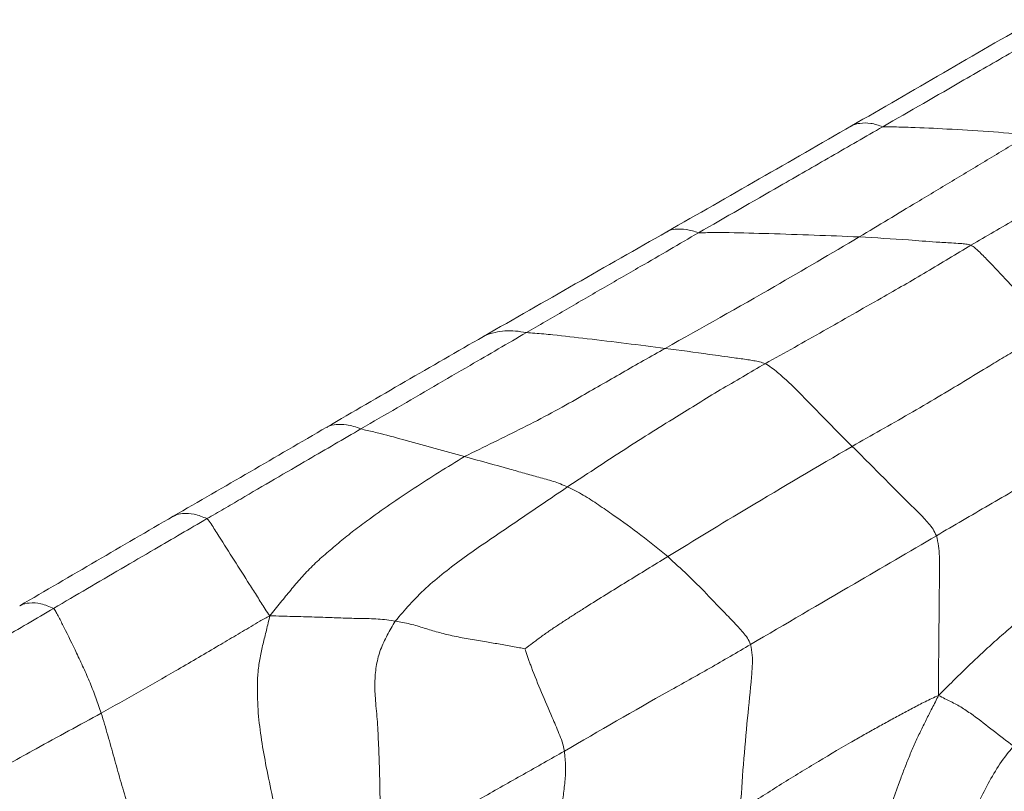
# Model space of a CAD drawing. Units: millimetres. Extents: x 0 to 420, y 0 to 297.
# Drawn here: x 273 to 287, y 249 to 260 of the extents above; entities that cross this region are included whole.
import ezdxf

# ---------------------------------------------------------------- set-up
doc = ezdxf.new("R2010")
doc.units = ezdxf.units.MM

msp = doc.modelspace()

# ---------------------------------------------------------------- linework, layer by layer
at = {"color": 7, "linetype": 'Continuous', "lineweight": 18}
for points, knots in [([(287.0602, 259.70499), (286.63925, 259.46051), (285.79735, 258.97155), (284.95273, 258.48478), (284.53042, 258.24139)], [0, 0, 0, 0, 0.50000292, 1, 1, 1, 1]), ([(287.50363, 259.69151), (287.26603, 259.55629), (286.79084, 259.28585), (285.94498, 258.79612), (285.33558, 258.4454), (284.96317, 258.23107)], [0, 0, 0, 0, 0.28000313, 0.55999805, 1, 1, 1, 1]), ([(284.53042, 258.24139), (284.1073, 257.99804), (283.2608, 257.51119), (282.41069, 257.02567), (281.98551, 256.78283)], [0, 0, 0, 0, 0.49985526, 1, 1, 1, 1]), ([(284.96317, 258.23107), (284.72608, 258.09483), (284.25187, 257.82233), (283.40595, 257.33479), (282.79629, 256.98414), (282.42371, 256.76985)], [0, 0, 0, 0, 0.27996667, 0.55997314, 1, 1, 1, 1]), ([(286.9808, 258.12131), (286.79213, 258.13597), (286.41472, 258.1653), (285.86928, 258.19889), (285.46946, 258.21817), (285.21582, 258.22668), (285.08728, 258.2282), (285.00368, 258.23013), (284.96317, 258.23107)], [0, 0, 0, 0, 0.281024948, 0.562149855, 0.809521095, 0.874310696, 0.939088299, 1, 1, 1, 1]), ([(284.63778, 256.71302), (284.9034, 256.87272), (285.34089, 257.13575), (285.94961, 257.50209), (286.4663, 257.81121), (286.80929, 258.01794), (286.9808, 258.12131)], [0, 0, 0, 0, 0.33996861, 0.55995861, 0.77996112, 1, 1, 1, 1]), ([(286.17683, 256.59804), (286.38795, 256.71982), (286.8102, 256.9634), (287.38518, 257.31482), (287.9227, 257.63129), (288.25583, 257.82151), (288.4224, 257.91663)], [0, 0, 0, 0, 0.27998909, 0.5599819, 0.77997799, 1, 1, 1, 1]), ([(281.98551, 256.78283), (281.56583, 256.5437), (280.72442, 256.06427), (279.88132, 255.5825), (279.45873, 255.34102)], [0, 0, 0, 0, 0.49877241, 1, 1, 1, 1]), ([(282.42371, 256.76985), (282.29123, 256.69274), (282.02456, 256.53753), (281.58208, 256.28072), (281.09824, 256.0028), (280.57542, 255.6975), (280.22659, 255.49622), (280.0522, 255.39559)], [0, 0, 0, 0, 0.16823713, 0.33862165, 0.55910904, 0.77959533, 1, 1, 1, 1]), ([(281.96468, 255.17797), (282.46952, 255.46088), (283.37104, 255.9661), (284.25071, 256.48479), (284.63778, 256.71302)], [0, 0, 0, 0, 0.55998577, 1, 1, 1, 1]), ([(284.63778, 256.71302), (284.43027, 256.72148), (284.01524, 256.73841), (283.417, 256.7573), (282.9907, 256.7704), (282.736, 256.77466), (282.6284, 256.77473), (282.5238, 256.77071), (282.45604, 256.77013), (282.42371, 256.76985)], [0, 0, 0, 0, 0.28121387, 0.56246509, 0.80992581, 0.85853962, 0.90713644, 0.95568972, 1, 1, 1, 1]), ([(286.17683, 256.59804), (286.1534, 256.60431), (286.10539, 256.61716), (286.01524, 256.62171), (285.87894, 256.63167), (285.64085, 256.64543), (285.21802, 256.68031), (284.86446, 256.70024), (284.63778, 256.71302)], [0, 0, 0, 0, 0.04703493, 0.09636961, 0.17387236, 0.31216972, 0.55900981, 1, 1, 1, 1]), ([(283.34284, 254.96692), (283.61074, 255.11692), (284.14653, 255.41693), (284.88459, 255.83897), (285.56828, 256.22862), (285.97398, 256.4749), (286.17683, 256.59804)], [0, 0, 0, 0, 0.2800032, 0.5600071, 0.7800123, 1, 1, 1, 1]), ([(287.31504, 255.42645), (287.10445, 255.6501), (286.80116, 255.97221), (286.46016, 256.33979), (286.30647, 256.49194), (286.23504, 256.56279), (286.19592, 256.58648), (286.17683, 256.59804)], [0, 0, 0, 0, 0.56113402, 0.80818068, 0.91682786, 0.95941734, 1, 1, 1, 1]), ([(279.45873, 255.34102), (279.09882, 255.13405), (278.37699, 254.71895), (277.66043, 254.30125), (277.30115, 254.09182)], [0, 0, 0, 0, 0.49861007, 1, 1, 1, 1]), ([(280.0522, 255.39559), (279.79371, 255.24503), (279.36799, 254.99706), (278.77556, 254.65122), (278.27376, 254.36054), (277.93935, 254.16557), (277.77214, 254.06808)], [0, 0, 0, 0, 0.34005091, 0.5600269, 0.77999988, 1, 1, 1, 1]), ([(281.96468, 255.17797), (281.60619, 255.22328), (281.08997, 255.28852), (280.53191, 255.35141), (280.29139, 255.37773), (280.16915, 255.38692), (280.09039, 255.39276), (280.0522, 255.39559)], [0, 0, 0, 0, 0.56216059, 0.80950823, 0.87429152, 0.9390405, 1, 1, 1, 1]), ([(287.31504, 255.42645), (287.2411, 255.39108), (287.09282, 255.32016), (286.87944, 255.19806), (286.66001, 255.073), (286.39429, 254.91332), (286.0794, 254.72142), (285.70165, 254.49329), (285.32251, 254.2723), (284.93272, 254.05271), (284.67218, 253.90311), (284.54191, 253.82831)], [0, 0, 0, 0, 0.07801194, 0.1564449, 0.23485722, 0.31327524, 0.43655854, 0.55979393, 0.70646614, 0.85323691, 1, 1, 1, 1]), ([(279.198, 253.68764), (279.3324, 253.75372), (279.60134, 253.88597), (280.00569, 254.08383), (280.40101, 254.28785), (280.85319, 254.54179), (281.36845, 254.84233), (281.76592, 255.06608), (281.96468, 255.17797)], [0, 0, 0, 0, 0.13986322, 0.27988191, 0.41988729, 0.55988726, 0.77992006, 1, 1, 1, 1]), ([(283.34284, 254.96692), (283.3173, 254.97557), (283.26585, 254.993), (283.18493, 255.00831), (283.06771, 255.02841), (282.86362, 255.05392), (282.48432, 255.10888), (282.16767, 255.15098), (281.96468, 255.17797)], [0, 0, 0, 0, 0.05771645, 0.116269681, 0.174820802, 0.312942837, 0.559549397, 1, 1, 1, 1]), ([(280.61973, 253.26994), (280.86509, 253.43293), (281.3558, 253.75889), (282.06263, 254.20095), (282.7198, 254.60648), (283.13516, 254.84677), (283.34284, 254.96692)], [0, 0, 0, 0, 0.28000373, 0.56000231, 0.77999887, 1, 1, 1, 1]), ([(284.54191, 253.82831), (284.43173, 253.93723), (284.21136, 254.15509), (283.89941, 254.47979), (283.66658, 254.71328), (283.51106, 254.84757), (283.43103, 254.91371), (283.37213, 254.94925), (283.34284, 254.96692)], [0, 0, 0, 0, 0.28027415, 0.56057531, 0.80712173, 0.87170109, 0.93621171, 1, 1, 1, 1]), ([(277.30115, 254.09182), (276.94881, 253.88686), (276.24392, 253.47681), (275.53855, 253.06906), (275.18576, 252.86513)], [0, 0, 0, 0, 0.49985407, 1, 1, 1, 1]), ([(285.70099, 252.59755), (285.94147, 252.73771), (286.42246, 253.01804), (286.9727, 253.33846), (287.36285, 253.55137), (287.58277, 253.6679), (287.7753, 253.77436), (287.94302, 253.87319), (288.0848, 253.95619), (288.22721, 254.04381), (288.32889, 254.09193), (288.37868, 254.1155)], [0, 0, 0, 0, 0.28059387, 0.56121801, 0.64354939, 0.72592827, 0.80824754, 0.85666712, 0.90505702, 0.95349832, 1, 1, 1, 1]), ([(277.77214, 254.06808), (277.53089, 253.92793), (277.13354, 253.69711), (276.58149, 253.37552), (276.19241, 253.14753), (275.88469, 252.96581), (275.72859, 252.87649), (275.65115, 252.83218)], [0, 0, 0, 0, 0.340580162, 0.560957718, 0.781344722, 0.891523409, 1, 1, 1, 1]), ([(279.198, 253.68764), (278.9305, 253.76251), (278.5454, 253.8703), (278.12941, 253.98158), (277.951, 254.02696), (277.85871, 254.04735), (277.80073, 254.06123), (277.77214, 254.06808)], [0, 0, 0, 0, 0.56126365, 0.80799998, 0.87260323, 0.93717916, 1, 1, 1, 1]), ([(284.54191, 253.82831), (284.06199, 253.54729), (283.20492, 253.04545), (282.36706, 252.53397), (281.99838, 252.3089)], [0, 0, 0, 0, 0.55996687, 1, 1, 1, 1]), ([(285.70099, 252.59755), (285.68647, 252.62738), (285.65733, 252.68728), (285.59465, 252.76677), (285.49771, 252.8745), (285.31967, 253.04823), (284.99159, 253.37571), (284.71757, 253.65151), (284.54191, 253.82831)], [0, 0, 0, 0, 0.0576573, 0.11577229, 0.17420272, 0.31257906, 0.55933797, 1, 1, 1, 1]), ([(276.51814, 251.49565), (276.56749, 251.55615), (276.66313, 251.67338), (276.80419, 251.84764), (276.94509, 252.01727), (277.10224, 252.18223), (277.27786, 252.34083), (277.46024, 252.49685), (277.65103, 252.64946), (277.88701, 252.82721), (278.1702, 253.02898), (278.50662, 253.25155), (278.84714, 253.47218), (279.08106, 253.61583), (279.198, 253.68764)], [0, 0, 0, 0, 0.0743652, 0.14410424, 0.21381452, 0.28344632, 0.35311384, 0.4228179, 0.49250089, 0.56218033, 0.67165102, 0.7811258, 0.89058587, 1, 1, 1, 1]), ([(280.61973, 253.26994), (280.55399, 253.2971), (280.42234, 253.35148), (280.22281, 253.40118), (280.02362, 253.45851), (279.68198, 253.55373), (279.40677, 253.62988), (279.198, 253.68764)], [0, 0, 0, 0, 0.13972456, 0.27981152, 0.41987408, 0.55991332, 1, 1, 1, 1]), ([(278.2462, 251.42143), (278.31055, 251.49739), (278.4393, 251.64938), (278.66043, 251.87577), (278.91828, 252.08973), (279.1905, 252.29886), (279.57114, 252.5587), (280.04765, 252.88313), (280.42904, 253.14101), (280.61973, 253.26994)], [0, 0, 0, 0, 0.11184305, 0.22377057, 0.3357992, 0.44783962, 0.55989497, 0.77995695, 1, 1, 1, 1]), ([(281.99838, 252.3089), (281.87684, 252.40827), (281.63369, 252.60707), (281.31054, 252.84022), (281.04514, 253.0236), (280.83785, 253.16008), (280.69239, 253.23334), (280.61973, 253.26994)], [0, 0, 0, 0, 0.2799476, 0.5600592, 0.70681247, 0.85353237, 1, 1, 1, 1]), ([(275.18576, 252.86513), (274.83304, 252.66011), (274.1276, 252.25009), (273.42314, 251.83824), (273.07091, 251.63232)], [0, 0, 0, 0, 0.500001296, 1, 1, 1, 1]), ([(275.65115, 252.83218), (275.41162, 252.69245), (275.01712, 252.46231), (274.4678, 252.14033), (274.00302, 251.86978), (273.69344, 251.68765), (273.53866, 251.5966)], [0, 0, 0, 0, 0.340036204, 0.560037379, 0.780035286, 1, 1, 1, 1]), ([(276.51814, 251.49565), (276.49481, 251.52573), (276.4501, 251.58336), (276.39942, 251.67198), (276.34525, 251.75684), (276.29225, 251.84185), (276.18533, 252.00929), (276.02407, 252.25993), (275.86724, 252.51067), (275.76073, 252.67791), (275.70907, 252.7601), (275.67006, 252.80865), (275.65115, 252.83218)], [0, 0, 0, 0, 0.06863308, 0.13153142, 0.19417499, 0.25680253, 0.31941125, 0.56524482, 0.81091878, 0.87523401, 0.93951893, 1, 1, 1, 1]), ([(285.73168, 250.39775), (285.79827, 250.46441), (285.92715, 250.59342), (286.12028, 250.78108), (286.31001, 250.96339), (286.5024, 251.13895), (286.69664, 251.30892), (286.89163, 251.47767), (287.08695, 251.64614), (287.27589, 251.80862), (287.45888, 251.96635), (287.6362, 252.11981), (287.81534, 252.27359), (287.99916, 252.4269), (288.19294, 252.57752), (288.39637, 252.71809), (288.54108, 252.80034), (288.61079, 252.83996)], [0, 0, 0, 0, 0.07481239, 0.14480114, 0.21479054, 0.28477781, 0.35477862, 0.42478563, 0.49479178, 0.56479701, 0.62765833, 0.69053255, 0.75343447, 0.81632847, 0.87911538, 0.9417683, 1, 1, 1, 1]), ([(283.14149, 251.10001), (283.61714, 251.37838), (284.46653, 251.87548), (285.32379, 252.37691), (285.70099, 252.59755)], [0, 0, 0, 0, 0.55999349, 1, 1, 1, 1]), ([(285.73168, 250.39775), (285.73044, 250.45981), (285.72806, 250.57938), (285.73071, 250.75867), (285.73196, 250.93278), (285.73373, 251.10704), (285.73554, 251.28126), (285.73732, 251.45566), (285.73924, 251.75157), (285.7435, 252.03621), (285.74243, 252.31038), (285.73561, 252.45453), (285.71249, 252.55001), (285.70099, 252.59755)], [0, 0, 0, 0, 0.08586879, 0.16545194, 0.24503945, 0.32462514, 0.40420983, 0.48379426, 0.56337708, 0.80857509, 0.87277621, 0.93665717, 1, 1, 1, 1]), ([(281.99838, 252.3089), (281.80978, 252.19325), (281.43254, 251.96193), (281.01484, 251.70395), (280.74572, 251.5337), (280.62138, 251.45382), (280.49791, 251.37305), (280.37532, 251.29134), (280.25478, 251.20695), (280.1421, 251.12125), (280.06755, 251.06604), (280.03224, 251.03989)], [0, 0, 0, 0, 0.281733661, 0.563541159, 0.626816327, 0.690088976, 0.753357092, 0.816611929, 0.879840865, 0.943091579, 1, 1, 1, 1]), ([(283.14149, 251.10001), (283.12758, 251.12967), (283.09958, 251.18935), (283.03736, 251.2667), (282.94333, 251.3723), (282.7729, 251.54651), (282.54278, 251.78918), (282.27339, 252.0597), (282.09005, 252.22583), (281.99838, 252.3089)], [0, 0, 0, 0, 0.05745453, 0.11562385, 0.17411046, 0.31248173, 0.55926689, 0.77961094, 1, 1, 1, 1]), ([(273.53866, 251.5966), (273.29934, 251.45589), (272.90518, 251.22415), (272.35571, 250.9045), (271.89066, 250.63134), (271.58009, 250.45143), (271.42481, 250.36147)], [0, 0, 0, 0, 0.34003425, 0.56002627, 0.78001298, 1, 1, 1, 1]), ([(274.19509, 250.1524), (274.1704, 250.22273), (274.12141, 250.36232), (274.04212, 250.5706), (273.9507, 250.77627), (273.83088, 251.0336), (273.72677, 251.2433), (273.64505, 251.40742), (273.60977, 251.47547), (273.57815, 251.53981), (273.55143, 251.57823), (273.53866, 251.5966)], [0, 0, 0, 0, 0.14249041, 0.2827673, 0.4229968, 0.5632347, 0.81012306, 0.85863235, 0.90713373, 0.95559822, 1, 1, 1, 1]), ([(276.51814, 251.49565), (276.47077, 251.47017), (276.38167, 251.42223), (276.25878, 251.34732), (276.13945, 251.27678), (276.02067, 251.2061), (275.90163, 251.13563), (275.63456, 250.97816), (275.07179, 250.64736), (274.53754, 250.34573), (274.19509, 250.1524)], [0, 0, 0, 0, 0.05908539, 0.11114124, 0.16305062, 0.21489634, 0.26673097, 0.3185894, 0.56321793, 1, 1, 1, 1]), ([(276.70738, 248.46958), (276.68626, 248.49808), (276.64503, 248.55371), (276.62609, 248.64395), (276.60761, 248.73186), (276.58979, 248.82001), (276.57187, 248.9081), (276.53169, 249.10512), (276.46921, 249.39608), (276.4006, 249.78293), (276.36026, 250.09433), (276.3465, 250.34582), (276.34492, 250.53652), (276.35258, 250.72718), (276.37986, 250.91732), (276.42328, 251.10652), (276.47213, 251.29911), (276.50252, 251.42892), (276.51814, 251.49565)], [0, 0, 0, 0, 0.03056487, 0.05968097, 0.08872276, 0.11784254, 0.14698414, 0.17612595, 0.31343796, 0.43596632, 0.55850778, 0.6210423, 0.6836011, 0.74612672, 0.80863032, 0.87118926, 0.93378702, 1, 1, 1, 1]), ([(278.2462, 251.42143), (278.16694, 251.43287), (278.00824, 251.45577), (277.76674, 251.45517), (277.52614, 251.46386), (277.31511, 251.47095), (277.13387, 251.47681), (276.98239, 251.48135), (276.83087, 251.48547), (276.67592, 251.48816), (276.57182, 251.4931), (276.51814, 251.49565)], [0, 0, 0, 0, 0.13887054, 0.27806347, 0.41727336, 0.55651756, 0.6440647, 0.73161842, 0.81918425, 0.90674255, 1, 1, 1, 1]), ([(278.01637, 248.40667), (278.02246, 248.52004), (278.03463, 248.74679), (278.03646, 249.07983), (278.02706, 249.41797), (278.01392, 249.75626), (277.9984, 250.0749), (277.96737, 250.35816), (277.96002, 250.60365), (277.98339, 250.82262), (278.03647, 251.03211), (278.13335, 251.22832), (278.20858, 251.35706), (278.2462, 251.42143)], [0, 0, 0, 0, 0.09337975, 0.18677569, 0.28017781, 0.37358092, 0.46680377, 0.55999664, 0.64781915, 0.73593926, 0.82384228, 0.91192193, 1, 1, 1, 1]), ([(280.03224, 251.03989), (280.00738, 251.04468), (279.95036, 251.05566), (279.86119, 251.07281), (279.76474, 251.09005), (279.66835, 251.10633), (279.57215, 251.12215), (279.43294, 251.14527), (279.25057, 251.17528), (279.03511, 251.21594), (278.83411, 251.26694), (278.64517, 251.32439), (278.45271, 251.38456), (278.31494, 251.40915), (278.2462, 251.42143)], [0, 0, 0, 0, 0.04093774, 0.09390777, 0.14694162, 0.19997467, 0.25299668, 0.30599761, 0.43084039, 0.5556166, 0.66701907, 0.77831834, 0.88938109, 1, 1, 1, 1]), ([(280.57586, 249.62973), (281.054, 249.90745), (281.72001, 250.2943), (282.58104, 250.77067), (282.95466, 250.99023), (283.14149, 251.10001)], [0, 0, 0, 0, 0.55993348, 0.77994979, 1, 1, 1, 1]), ([(282.9975, 248.80952), (283.01146, 249.02157), (283.03939, 249.4458), (283.09432, 250.06159), (283.1431, 250.5119), (283.16516, 250.79917), (283.169, 250.95041), (283.15062, 251.05033), (283.14149, 251.10001)], [0, 0, 0, 0, 0.28027278, 0.56071769, 0.80764882, 0.87227868, 0.93649759, 1, 1, 1, 1]), ([(280.57586, 249.62973), (280.56615, 249.67374), (280.54705, 249.76039), (280.50105, 249.87554), (280.4541, 249.98543), (280.37293, 250.17395), (280.25855, 250.43853), (280.15782, 250.68742), (280.10075, 250.83948), (280.08098, 250.89408), (280.06212, 250.94843), (280.04573, 250.99702), (280.03616, 251.02743), (280.03224, 251.03989)], [0, 0, 0, 0, 0.08140184, 0.16022879, 0.23941699, 0.31860863, 0.56768495, 0.81714641, 0.85634766, 0.89554386, 0.93474934, 0.97326919, 1, 1, 1, 1]), ([(282.9975, 248.80952), (283.1664, 248.92063), (283.50422, 249.14288), (284.01239, 249.45093), (284.40388, 249.6836), (284.68635, 249.84498), (284.8572, 249.94089), (285.0284, 250.03568), (285.20002, 250.12891), (285.37227, 250.21939), (285.54893, 250.3149), (285.66942, 250.36952), (285.73168, 250.39775)], [0, 0, 0, 0, 0.18581902, 0.37166819, 0.55754315, 0.62014468, 0.68274561, 0.74534356, 0.80793349, 0.87051655, 0.93309551, 1, 1, 1, 1]), ([(284.72042, 247.69108), (284.76502, 247.86453), (284.85425, 248.21152), (285.02129, 248.72421), (285.15792, 249.12122), (285.26514, 249.40173), (285.33222, 249.56996), (285.40341, 249.7362), (285.47986, 249.8994), (285.55995, 250.06022), (285.64387, 250.22633), (285.70142, 250.33869), (285.73168, 250.39775)], [0, 0, 0, 0, 0.185276953, 0.370647686, 0.55603732, 0.61844577, 0.680862736, 0.743287005, 0.805748153, 0.868245258, 0.930743759, 1, 1, 1, 1]), ([(286.76363, 249.69848), (286.6699, 249.76919), (286.48247, 249.91059), (286.27642, 250.07667), (286.13082, 250.17713), (286.05526, 250.22762), (285.97762, 250.2729), (285.89833, 250.31337), (285.81547, 250.35276), (285.76048, 250.38228), (285.73168, 250.39775)], [0, 0, 0, 0, 0.27786282, 0.55565412, 0.62843858, 0.70122188, 0.7739928, 0.84682301, 0.91975139, 1, 1, 1, 1]), ([(274.19509, 250.1524), (273.89457, 249.9895), (273.35792, 249.69861), (272.82971, 249.40229), (272.59729, 249.27191)], [0, 0, 0, 0, 0.55999462, 1, 1, 1, 1]), ([(274.94976, 247.37182), (274.934, 247.41075), (274.902, 247.48981), (274.89267, 247.61238), (274.87334, 247.73539), (274.84265, 247.94656), (274.73726, 248.3435), (274.58398, 248.80095), (274.45568, 249.23412), (274.37101, 249.54144), (274.28521, 249.84741), (274.22502, 250.0511), (274.19509, 250.1524)], [0, 0, 0, 0, 0.04269513, 0.08667913, 0.13070714, 0.17472913, 0.31299676, 0.56000399, 0.67026713, 0.78056717, 0.89088017, 1, 1, 1, 1]), ([(278.01637, 248.40667), (278.04598, 248.40668), (278.10589, 248.40671), (278.20573, 248.43332), (278.3159, 248.45792), (278.45485, 248.49671), (278.61963, 248.55722), (278.85255, 248.66556), (279.12916, 248.80841), (279.5276, 249.0377), (280.00936, 249.30911), (280.38706, 249.52288), (280.57586, 249.62973)], [0, 0, 0, 0, 0.04280948, 0.08663523, 0.13047875, 0.17441082, 0.24361462, 0.31293339, 0.43658358, 0.56004357, 0.78008946, 1, 1, 1, 1]), ([(280.34854, 246.30936), (280.34633, 246.37113), (280.34213, 246.48839), (280.3507, 246.66615), (280.35509, 246.83597), (280.36189, 247.00642), (280.37102, 247.17749), (280.39849, 247.56215), (280.43819, 247.9609), (280.48308, 248.37307), (280.50708, 248.58217), (280.53216, 248.79142), (280.55858, 249.00057), (280.58437, 249.20925), (280.59765, 249.42014), (280.58304, 249.56065), (280.57586, 249.62973)], [0, 0, 0, 0, 0.05807065, 0.11023686, 0.16229953, 0.21436522, 0.26643834, 0.31851909, 0.56410928, 0.62677565, 0.68945125, 0.75216925, 0.81497288, 0.8777022, 0.93987572, 1, 1, 1, 1]), ([(285.83072, 247.73599), (285.85816, 247.83583), (285.91304, 248.03548), (286.01886, 248.32856), (286.13834, 248.61484), (286.26826, 248.90122), (286.41176, 249.18362), (286.571, 249.4615), (286.69941, 249.61947), (286.76363, 249.69848)], [0, 0, 0, 0, 0.13992229, 0.27981984, 0.41992625, 0.55999553, 0.7067289, 0.85333057, 1, 1, 1, 1]), ([(274.25291, 246.9354), (274.21134, 246.98184), (274.12777, 247.07524), (274.02603, 247.2215), (273.91781, 247.36637), (273.81255, 247.51194), (273.60488, 247.79969), (273.37743, 248.12865), (273.1314, 248.49584), (272.961, 248.75747), (272.78394, 249.01644), (272.65922, 249.18714), (272.59729, 249.27191)], [0, 0, 0, 0, 0.06218412, 0.12503183, 0.18787871, 0.25072468, 0.31357389, 0.56050429, 0.67074021, 0.7809957, 0.89123871, 1, 1, 1, 1])]:
    msp.add_open_spline(points, degree=3, knots=knots, dxfattribs=at)
at = {"color": 8, "linetype": 'Continuous', "lineweight": 18}
for points, knots in [([(284.96317, 258.23107), (284.9067, 258.24962), (284.794, 258.28665), (284.65423, 258.28202), (284.56722, 258.26447), (284.5346, 258.24228), (284.53127, 258.24001)], [0, 0, 0, 0, 0.34910409, 0.69668767, 0.96898984, 1, 1, 1, 1]), ([(282.42371, 256.76985), (282.3667, 256.78813), (282.25309, 256.82455), (282.11149, 256.82237), (282.02312, 256.806), (281.99009, 256.78374), (281.98646, 256.7813)], [0, 0, 0, 0, 0.348951254, 0.695265127, 0.966526451, 1, 1, 1, 1]), ([(280.0522, 255.39559), (280.00152, 255.40398), (279.90074, 255.42066), (279.75572, 255.42081), (279.61248, 255.39874), (279.50904, 255.37111), (279.46469, 255.34244), (279.45947, 255.33907)], [0, 0, 0, 0, 0.23461272, 0.46654182, 0.69681236, 0.96432234, 1, 1, 1, 1]), ([(277.77214, 254.06808), (277.73822, 254.08093), (277.67054, 254.10657), (277.55486, 254.13169), (277.43516, 254.13325), (277.34482, 254.11725), (277.30777, 254.09315), (277.30244, 254.08969)], [0, 0, 0, 0, 0.19333444, 0.38571524, 0.6871018, 0.95495773, 1, 1, 1, 1]), ([(275.65115, 252.83218), (275.59233, 252.85647), (275.47553, 252.90469), (275.32602, 252.90754), (275.22947, 252.89067), (275.19226, 252.86645), (275.18699, 252.86302)], [0, 0, 0, 0, 0.34729384, 0.68958114, 0.95605537, 1, 1, 1, 1]), ([(273.53866, 251.5966), (273.47981, 251.62124), (273.36304, 251.67014), (273.21291, 251.67458), (273.11545, 251.65814), (273.07783, 251.63373), (273.07222, 251.63008)], [0, 0, 0, 0, 0.3467593, 0.68800085, 0.9534323, 1, 1, 1, 1])]:
    msp.add_open_spline(points, degree=3, knots=knots, dxfattribs=at)

doc.saveas('drawing.dxf')
